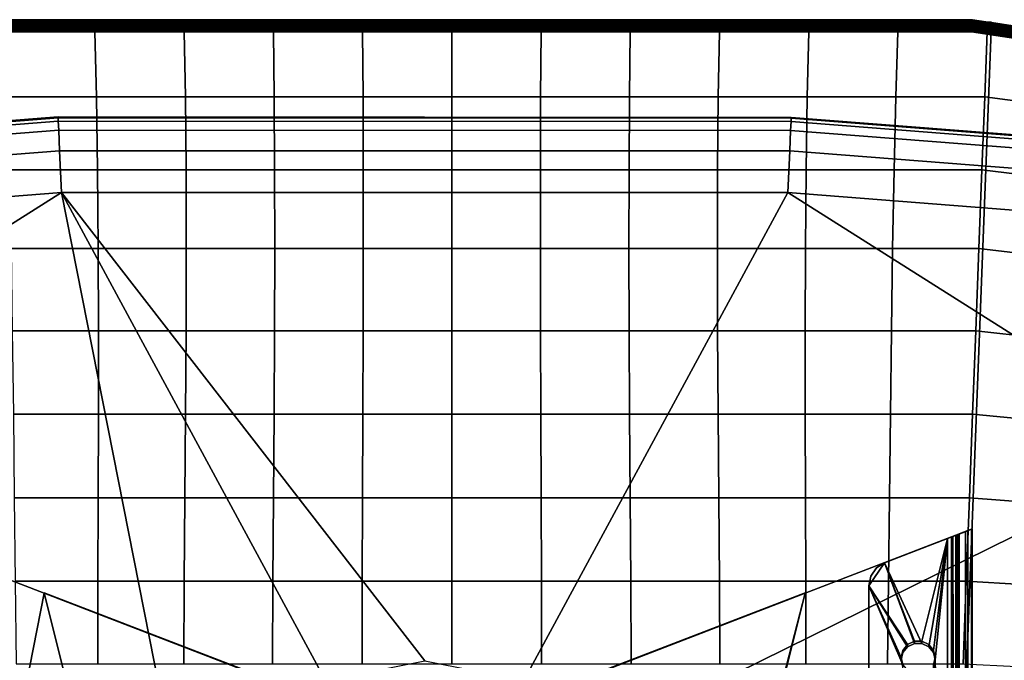
# Model space of a CAD drawing. Units: inches. Extents: x -13.8 to 14.4, y -9.8 to 9.1.
# Drawn here: x -4.1 to 5.9, y 2.6 to 9.1 of the extents above; entities that cross this region are included whole.
import ezdxf

# ---------------------------------------------------------------- set-up
doc = ezdxf.new("R2010")
doc.units = ezdxf.units.IN
doc.header["$MEASUREMENT"] = 0
for name, color, linetype in [('Knoll Studio Chair Base', 2, 'Continuous'), ('Knoll Studio Chair Cushion', 2, 'Continuous'), ('Knoll Studio Chair Trim', 2, 'Continuous')]:
    doc.layers.add(name, color=color, linetype=linetype)

msp = doc.modelspace()

# ---------------------------------------------------------------- linework, layer by layer
at = {"layer": 'Knoll Studio Chair Base'}
for points in [[(-3.7144, 8.1323, 0), (-8.9815, 7.7157, 0.0002), (-8.9804, 7.7056, 0.058), (-3.714, 8.1219, 0.0597)], [(-3.714, 8.1219, 0.0597), (-8.9804, 7.7056, 0.058), (-8.9769, 7.6744, 0.1062), (-3.7125, 8.0899, 0.1093)], [(-3.7125, 8.0899, 0.1093), (-8.9769, 7.6744, 0.1062), (-8.9668, 7.5839, 0.169), (-3.7082, 7.9964, 0.1708)], [(3.7138, 8.1179, 0.0601), (3.7141, 8.1261, 0.0004), (-3.7144, 8.1323, 0), (-3.714, 8.1219, 0.0597)], [(3.7123, 8.0858, 0.1093), (3.7138, 8.1179, 0.0601), (-3.714, 8.1219, 0.0597), (-3.7125, 8.0899, 0.1093)], [(3.7081, 7.9932, 0.1695), (3.7123, 8.0858, 0.1093), (-3.7125, 8.0899, 0.1093), (-3.7082, 7.9964, 0.1708)], [(8.9668, 7.5839, 0.169), (8.9769, 7.6744, 0.1062), (3.7123, 8.0858, 0.1093), (3.7081, 7.9932, 0.1695)], [(8.9769, 7.6744, 0.1062), (8.9804, 7.7056, 0.058), (3.7138, 8.1179, 0.0601), (3.7123, 8.0858, 0.1093)], [(8.9804, 7.7056, 0.058), (8.9815, 7.7157, 0.0002), (3.7141, 8.1261, 0.0004), (3.7138, 8.1179, 0.0601)], [(-3.6987, 7.7885, 0.2227), (-3.7082, 7.9964, 0.1708), (-8.9668, 7.5839, 0.169), (-8.944, 7.3778, 0.2221)], [(3.6986, 7.7865, 0.2221), (3.7081, 7.9932, 0.1695), (-3.7082, 7.9964, 0.1708), (-3.6987, 7.7885, 0.2227)], [(8.9668, 7.5839, 0.169), (3.7081, 7.9932, 0.1695), (3.6986, 7.7865, 0.2221), (8.944, 7.3778, 0.2221)], [(-3.6794, 7.3662, 0.2476), (-3.6987, 7.7885, 0.2227), (-8.944, 7.3778, 0.2221), (-8.8973, 6.9578, 0.2476)], [(3.6794, 7.3662, 0.2476), (3.6986, 7.7865, 0.2221), (-3.6987, 7.7885, 0.2227), (-3.6795, 7.3662, 0.2476)], [(8.944, 7.3778, 0.2221), (3.6986, 7.7865, 0.2221), (3.6794, 7.3662, 0.2476), (8.8973, 6.9578, 0.2476)], [(-3.6794, 7.3662, 0.2476), (-7.7775, 4.7775, 0.2476), (-10.3662, 0.6795, 0.2475), (-2.4238, 1.0036, 0.6185)], [(-9.8467, 6.2821, 0.2476), (-7.7775, 4.7775, 0.2476), (-3.6794, 7.3662, 0.2476), (-8.8973, 6.9578, 0.2476)], [(-3.6794, 7.3662, 0.2476), (0, 2.6233, 0.6186), (1.0039, 2.4235, 0.6185), (3.6794, 7.3662, 0.2476)], [(-3.6794, 7.3662, 0.2476), (-1.0039, 2.4235, 0.6185), (0, 2.6233, 0.6186), (-3.6794, 7.3662, 0.2476)], [(-3.6794, 7.3662, 0.2476), (-2.4238, 1.0036, 0.6185), (-1.0039, 2.4235, 0.6185), (-3.6794, 7.3662, 0.2476)], [(1.8555, 1.8555, 0.6185), (7.7775, 4.7775, 0.2476), (3.6794, 7.3662, 0.2476), (1.0039, 2.4235, 0.6185)], [(3.6794, 7.3662, 0.2476), (7.7775, 4.7775, 0.2476), (9.8467, 6.2821, 0.2476), (8.8973, 6.9578, 0.2476)], [(10.3662, 2.371, 0.2475), (7.7775, 4.7775, 0.2476), (1.8555, 1.8555, 0.6185), (2.4238, 1.0036, 0.6185)], [(-2.521, -2.0074, 11.7148), (-5.3815, -4.2007, 12.9527), (-5.3815, 3.894, 13.3577), (-3.8565, 3.3068, 12.7096)], [(-3.8565, 3.3068, 12.7096), (-5.3815, 3.894, 13.3577), (-5.3369, 3.8768, 13.4835), (-3.8565, 3.3068, 12.8544)], [(2.521, -2.0074, 11.7148), (3.8565, 3.3068, 12.7096), (5.3815, 3.894, 13.3577), (5.3815, -4.2007, 12.9527)], [(3.8565, 3.3068, 12.8544), (5.3369, 3.8768, 13.4835), (5.3836, 3.8948, 13.5172), (5.3815, 3.894, 13.3577)], [(5.3815, 3.894, 13.3577), (3.8565, 3.3068, 12.7096), (3.8565, 3.3068, 12.8544), (5.3815, 3.894, 13.3577)], [(5.2971, 3.8615, 13.8542), (5.2971, -4.1922, 13.4565), (5.4143, -4.282, 13.4116), (5.4117, 3.9056, 13.8343)], [(5.4117, 3.9056, 13.8343), (5.3511, 3.8823, 13.7082), (5.2971, 3.8615, 13.7176), (5.2971, 3.8615, 13.8542)], [(5.3369, -4.2227, 13.0777), (5.3733, -4.2507, 13.0936), (5.3836, 3.8948, 13.5172), (5.3369, 3.8768, 13.4835)], [(5.5018, 3.9403, 13.7632), (5.3936, 3.8986, 13.6747), (5.3511, 3.8823, 13.7082), (5.4117, 3.9056, 13.8343)], [(5.3511, 3.8823, 13.7082), (5.3936, 3.8986, 13.6747), (5.3745, -4.2515, 13.2807), (5.3511, 3.8823, 13.7082)], [(5.3836, 3.8948, 13.5172), (5.3733, -4.2507, 13.0936), (5.4005, -4.2715, 13.1223), (5.3836, 3.8948, 13.5172)], [(5.3745, -4.2515, 13.2807), (5.3936, 3.8986, 13.6747), (5.4013, -4.2721, 13.2444), (5.3745, -4.2515, 13.2807)], [(5.3815, -4.2007, 12.9527), (5.3815, 3.894, 13.3577), (5.4806, 3.9321, 13.4292), (5.4766, -4.2853, 12.9984)], [(5.3836, 3.8948, 13.5172), (5.4806, 3.9321, 13.4292), (5.3815, 3.894, 13.3577), (5.3836, 3.8948, 13.5172)], [(5.3836, 3.8948, 13.5172), (5.4118, 3.9056, 13.5678), (5.5404, 3.9551, 13.5364), (5.4806, 3.9321, 13.4292)], [(5.4118, 3.9056, 13.5678), (5.3836, 3.8948, 13.5172), (5.4005, -4.2715, 13.1223), (5.4118, 3.9056, 13.5678)], [(5.548, 3.9581, 13.6563), (5.4154, 3.907, 13.6243), (5.3936, 3.8986, 13.6747), (5.5018, 3.9403, 13.7632)], [(5.3936, 3.8986, 13.6747), (5.4154, 3.907, 13.6243), (5.4154, -4.2829, 13.2025), (5.4013, -4.2721, 13.2444)], [(5.4118, 3.9056, 13.5678), (5.4005, -4.2715, 13.1223), (5.4151, -4.2827, 13.1601), (5.4118, 3.9056, 13.5678)], [(5.4117, 3.9056, 13.8343), (5.4143, -4.282, 13.4116), (5.5051, -4.3517, 13.3187), (5.5018, 3.9403, 13.7632)], [(5.4118, 3.9056, 13.5678), (5.4154, 3.907, 13.6243), (5.548, 3.9581, 13.6563), (5.5404, 3.9551, 13.5364)], [(5.4154, -4.2829, 13.2025), (5.4154, 3.907, 13.6243), (5.4118, 3.9056, 13.5678), (5.4151, -4.2827, 13.1601)], [(5.4766, -4.2853, 12.9984), (5.4806, 3.9321, 13.4292), (5.5404, 3.9551, 13.5364), (5.5367, -4.3759, 13.0786)], [(5.5051, -4.3517, 13.3187), (5.5339, -4.3738, 13.2605), (5.548, 3.9581, 13.6563), (5.5018, 3.9403, 13.7632)], [(5.5493, -4.3855, 13.1988), (5.548, 3.9581, 13.6563), (5.5339, -4.3738, 13.2605), (5.5493, -4.3855, 13.1988)], [(5.5502, -4.3863, 13.137), (5.5367, -4.3759, 13.0786), (5.5404, 3.9551, 13.5364), (5.5502, -4.3863, 13.137)], [(5.5404, 3.9551, 13.5364), (5.548, 3.9581, 13.6563), (5.5493, -4.3855, 13.1988), (5.5502, -4.3863, 13.137)], [(-3.8565, 3.3068, 12.8544), (-5.3369, 3.8768, 13.4835), (-5.3369, -4.2227, 13.0777), (-3.8565, 3.3068, 12.8544)], [(5.3369, 3.8768, 13.4835), (3.8565, 3.3068, 12.8544), (2.4764, -2.0294, 11.8397), (5.3369, -4.2227, 13.0777)], [(4.9618, 2.8196, 13.5339), (4.6602, 3.6162, 13.6744), (5.2971, 3.8615, 13.7176), (5.0382, 2.8196, 13.5339)], [(5.1069, 2.7636, 13.6606), (5.2971, 3.8615, 13.8542), (4.6602, 3.6162, 13.811), (5.0382, 2.7962, 13.6664)], [(5.2971, 3.8615, 13.8542), (5.2971, 3.8615, 13.7176), (4.6602, 3.6162, 13.6744), (4.6602, 3.6162, 13.811)], [(5.0382, 2.8196, 13.5339), (5.2971, 3.8615, 13.7176), (5.1545, 2.7282, 13.5178), (5.1069, 2.787, 13.5282)], [(5.1715, 2.6316, 13.6373), (5.2971, 3.8615, 13.8542), (5.1069, 2.7636, 13.6606), (5.1545, 2.7048, 13.6503)], [(5.1545, 2.7282, 13.5178), (5.2971, 3.8615, 13.7176), (5.2971, -4.1922, 13.3199), (5.1715, 2.6549, 13.5049)], [(5.1715, -3.2773, 13.6178), (5.2971, -4.1922, 13.4565), (5.2971, 3.8615, 13.8542), (5.1715, 2.6316, 13.6373)], [(5.2971, -4.1922, 13.3199), (5.2971, 3.8615, 13.7176), (5.3511, 3.8823, 13.7082), (5.3383, -4.2238, 13.3069)], [(5.3745, -4.2515, 13.2807), (5.3383, -4.2238, 13.3069), (5.3511, 3.8823, 13.7082), (5.3745, -4.2515, 13.2807)], [(4.5, 3.3829, 13.6332), (4.6602, 3.6162, 13.6744), (4.9618, 2.8196, 13.5339), (4.8931, 2.787, 13.5282)], [(4.5198, 3.4805, 13.6505), (4.5762, 3.5626, 13.6649), (4.6602, 3.6162, 13.6744), (4.5, 3.3829, 13.6332)], [(4.9618, 2.7962, 13.6664), (4.6602, 3.6162, 13.811), (4.5, 3.3829, 13.7698), (4.8931, 2.7636, 13.6606)], [(4.6602, 3.6162, 13.811), (4.5762, 3.5626, 13.8015), (4.5198, 3.4805, 13.787), (4.5, 3.3829, 13.7698)], [(4.6602, 3.6162, 13.811), (4.6602, 3.6162, 13.6744), (4.5762, 3.5626, 13.6649), (4.5762, 3.5626, 13.8015)], [(5.0382, 2.7962, 13.6664), (4.6602, 3.6162, 13.811), (4.9618, 2.7962, 13.6664), (5.0382, 2.7962, 13.6664)], [(4.5762, 3.5626, 13.8015), (4.5762, 3.5626, 13.6649), (4.5198, 3.4805, 13.6505), (4.5198, 3.4805, 13.787)], [(4.5198, 3.4805, 13.787), (4.5198, 3.4805, 13.6505), (4.5, 3.3829, 13.6332), (4.5, 3.3829, 13.7698)], [(-5.3369, -4.2227, 13.0777), (-2.4764, -2.0294, 11.8397), (-0.483, 2.0077, 11.8397), (-3.8565, 3.3068, 12.8544)], [(-3.8565, 3.3116, 12.7104), (-0.5276, 2.0297, 11.7148), (-2.521, -2.0074, 11.7148), (-3.8565, 3.3068, 12.7096)], [(-3.8565, 3.3068, 12.8544), (-3.8565, 3.3116, 12.7104), (-3.8565, 3.3068, 12.7096), (-3.8565, 3.3068, 12.8544)], [(-3.8565, 3.3068, 12.8544), (-0.483, 2.0077, 11.8397), (-0.5276, 2.0297, 11.7148), (-3.8565, 3.3116, 12.7104)], [(0.5276, 2.0297, 11.7148), (0.483, 2.0077, 11.8397), (3.8565, 3.3068, 12.8544), (3.8565, 3.3116, 12.7104)], [(3.8565, 3.3068, 12.8544), (0.483, 2.0077, 11.8397), (2.4764, -2.0294, 11.8397), (3.8565, 3.3068, 12.8544)], [(3.8565, 3.3116, 12.7104), (3.8565, 3.3068, 12.7096), (2.521, -2.0074, 11.7148), (0.5276, 2.0297, 11.7148)], [(3.8565, 3.3068, 12.7096), (3.8565, 3.3116, 12.7104), (3.8565, 3.3068, 12.8544), (3.8565, 3.3068, 12.7096)], [(4.8931, 2.5229, 13.4816), (4.5, -3.4577, 13.4494), (4.5, 3.3829, 13.6332), (4.8455, 2.5816, 13.492)], [(4.8285, 2.6549, 13.5049), (4.5, 3.3829, 13.6332), (4.8931, 2.787, 13.5282), (4.8455, 2.7282, 13.5178)], [(4.5, 3.3829, 13.6332), (4.8285, 2.6549, 13.5049), (4.8455, 2.5816, 13.492), (4.5, 3.3829, 13.6332)], [(4.8285, 2.6316, 13.6373), (4.5, 3.3829, 13.7698), (4.5, -3.4577, 13.586), (4.8455, 2.5583, 13.6244)], [(4.8931, 2.7636, 13.6606), (4.5, 3.3829, 13.7698), (4.8285, 2.6316, 13.6373), (4.8455, 2.7048, 13.6503)], [(4.5, -3.4577, 13.4494), (4.5, -3.4577, 13.586), (4.5, 3.3829, 13.7698), (4.5, 3.3829, 13.6332)], [(4.8931, 2.7636, 13.6606), (4.8931, 2.787, 13.5282), (4.9618, 2.8196, 13.5339), (4.9618, 2.7962, 13.6664)], [(4.9618, 2.7962, 13.6664), (4.9618, 2.8196, 13.5339), (5.0382, 2.8196, 13.5339), (5.0382, 2.7962, 13.6664)], [(5.0382, 2.7962, 13.6664), (5.0382, 2.8196, 13.5339), (5.1069, 2.787, 13.5282), (5.1069, 2.7636, 13.6606)], [(4.8285, 2.6549, 13.5049), (4.8455, 2.7282, 13.5178), (4.8455, 2.7048, 13.6503), (4.8285, 2.6316, 13.6373)], [(4.8455, 2.7282, 13.5178), (4.8931, 2.787, 13.5282), (4.8931, 2.7636, 13.6606), (4.8455, 2.7048, 13.6503)], [(5.1069, 2.7636, 13.6606), (5.1069, 2.787, 13.5282), (5.1545, 2.7282, 13.5178), (5.1545, 2.7048, 13.6503)], [(5.1545, 2.7282, 13.5178), (5.1715, 2.6549, 13.5049), (5.1715, 2.6316, 13.6373), (5.1545, 2.7048, 13.6503)], [(4.8455, 2.5816, 13.492), (4.8285, 2.6549, 13.5049), (4.8285, 2.6316, 13.6373), (4.8455, 2.5583, 13.6244)], [(5.1715, 2.6549, 13.5049), (5.2971, -4.1922, 13.3199), (5.1545, -3.3272, 13.4724), (5.1715, -3.2539, 13.4853)], [(5.1545, 2.5816, 13.492), (5.1715, 2.6549, 13.5049), (5.1715, -3.2539, 13.4853), (5.1545, 2.5816, 13.492)], [(5.1715, 2.6316, 13.6373), (5.1715, 2.6549, 13.5049), (5.1545, 2.5816, 13.492), (5.1545, 2.5583, 13.6244)], [(5.1715, 2.6316, 13.6373), (5.1545, 2.5583, 13.6244), (5.1545, -3.204, 13.6307), (5.1715, -3.2773, 13.6178)]]:
    msp.add_3dface(points, dxfattribs=at)
at = {"layer": 'Knoll Studio Chair Cushion'}
for points in [[(-5.1942, 9.0907, 14.0657), (5.7445, 9.0907, 14.0657), (5.0127, -9.832, 13.4525), (-4.461, -9.832, 13.4525)], [(-4.9574, 9.069, 14.2662), (-5.1942, 9.0907, 14.0657), (5.7445, 9.0907, 14.0657), (5.5537, 9.0907, 14.2758)], [(5.7445, 9.0907, 14.0657), (13.5682, 7.8676, 15.7921), (12.1432, -8.9198, 14.1923), (5.0127, -9.832, 13.4525)], [(5.5537, 9.0907, 14.2758), (5.7445, 9.0907, 14.0657), (13.5682, 7.8676, 15.7921), (13.5185, 7.8797, 15.9903)], [(-4.2239, 8.3348, 14.8644), (-3.3241, 8.3348, 14.8729), (-3.3407, 8.994, 14.326), (-4.2447, 8.994, 14.326)], [(-3.3241, 8.3348, 14.8729), (-2.424, 8.3348, 14.8786), (-2.4368, 8.994, 14.326), (-3.3407, 8.994, 14.326)], [(-2.424, 8.3348, 14.8786), (-1.524, 8.3348, 14.8817), (-1.5328, 8.994, 14.326), (-2.4368, 8.994, 14.326)], [(-1.524, 8.3348, 14.8817), (-0.6243, 8.3348, 14.8829), (-0.6288, 8.994, 14.326), (-1.5328, 8.994, 14.326)], [(-0.6243, 8.3348, 14.8829), (0.2752, 8.3348, 14.8831), (0.2751, 8.994, 14.326), (-0.6288, 8.994, 14.326)], [(0.2752, 8.3348, 14.8831), (1.1747, 8.3348, 14.8829), (1.1791, 8.994, 14.326), (0.2751, 8.994, 14.326)], [(1.1747, 8.3348, 14.8829), (2.0744, 8.3348, 14.8817), (2.0831, 8.994, 14.326), (1.1791, 8.994, 14.326)], [(2.0744, 8.3348, 14.8817), (2.9744, 8.3348, 14.8786), (2.987, 8.994, 14.326), (2.0831, 8.994, 14.326)], [(2.9744, 8.3348, 14.8786), (3.8744, 8.3348, 14.8729), (3.891, 8.994, 14.326), (2.987, 8.994, 14.326)], [(3.8744, 8.3348, 14.8729), (4.7742, 8.3348, 14.8644), (4.795, 8.994, 14.326), (3.891, 8.994, 14.326)], [(4.7742, 8.3348, 14.8644), (5.6738, 8.3348, 14.8536), (5.6989, 8.994, 14.326), (4.795, 8.994, 14.326)], [(6.3133, 8.2506, 14.9922), (6.3264, 8.8994, 14.4634), (5.6989, 8.994, 14.326), (5.6738, 8.3348, 14.8536)], [(-4.2062, 7.597, 15.3039), (-3.3133, 7.597, 15.3359), (-3.3241, 8.3348, 14.8729), (-4.2239, 8.3348, 14.8644)], [(-3.3133, 7.597, 15.3359), (-2.4173, 7.597, 15.3574), (-2.424, 8.3348, 14.8786), (-3.3241, 8.3348, 14.8729)], [(-2.4173, 7.597, 15.3574), (-1.5198, 7.597, 15.3692), (-1.524, 8.3348, 14.8817), (-2.424, 8.3348, 14.8786)], [(-1.5198, 7.597, 15.3692), (-0.6222, 7.597, 15.3736), (-0.6243, 8.3348, 14.8829), (-1.524, 8.3348, 14.8817)], [(-0.6222, 7.597, 15.3736), (0.2752, 7.597, 15.3742), (0.2752, 8.3348, 14.8831), (-0.6243, 8.3348, 14.8829)], [(0.2752, 7.597, 15.3742), (1.1726, 7.597, 15.3736), (1.1747, 8.3348, 14.8829), (0.2752, 8.3348, 14.8831)], [(1.1726, 7.597, 15.3736), (2.0702, 7.597, 15.3692), (2.0744, 8.3348, 14.8817), (1.1747, 8.3348, 14.8829)], [(2.0702, 7.597, 15.3692), (2.9677, 7.597, 15.3574), (2.9744, 8.3348, 14.8786), (2.0744, 8.3348, 14.8817)], [(2.9677, 7.597, 15.3574), (3.8637, 7.597, 15.3359), (3.8744, 8.3348, 14.8729), (2.9744, 8.3348, 14.8786)], [(3.8637, 7.597, 15.3359), (4.7566, 7.597, 15.3039), (4.7742, 8.3348, 14.8644), (3.8744, 8.3348, 14.8729)], [(4.7566, 7.597, 15.3039), (5.6457, 7.597, 15.2631), (5.6738, 8.3348, 14.8536), (4.7742, 8.3348, 14.8644)], [(6.2846, 7.5173, 15.4179), (6.3133, 8.2506, 14.9922), (5.6738, 8.3348, 14.8536), (5.6457, 7.597, 15.2631)], [(-4.1911, 6.7969, 15.617), (-3.3072, 6.7969, 15.6844), (-3.3133, 7.597, 15.3359), (-4.2062, 7.597, 15.3039)], [(-3.3072, 6.7969, 15.6844), (-2.4153, 6.7969, 15.7299), (-2.4173, 7.597, 15.3574), (-3.3133, 7.597, 15.3359)], [(-2.4153, 6.7969, 15.7299), (-1.5192, 6.7969, 15.7547), (-1.5198, 7.597, 15.3692), (-2.4173, 7.597, 15.3574)], [(-1.5192, 6.7969, 15.7547), (-0.622, 6.7969, 15.764), (-0.6222, 7.597, 15.3736), (-1.5198, 7.597, 15.3692)], [(-0.622, 6.7969, 15.764), (0.2752, 6.7969, 15.7653), (0.2752, 7.597, 15.3742), (-0.6222, 7.597, 15.3736)], [(0.2752, 6.7969, 15.7653), (1.1724, 6.7969, 15.764), (1.1726, 7.597, 15.3736), (0.2752, 7.597, 15.3742)], [(1.1724, 6.7969, 15.764), (2.0697, 6.7969, 15.7547), (2.0702, 7.597, 15.3692), (1.1726, 7.597, 15.3736)], [(2.0697, 6.7969, 15.7547), (2.9658, 6.7969, 15.7299), (2.9677, 7.597, 15.3574), (2.0702, 7.597, 15.3692)], [(2.9658, 6.7969, 15.7299), (3.8577, 6.7969, 15.6844), (3.8637, 7.597, 15.3359), (2.9677, 7.597, 15.3574)], [(3.8577, 6.7969, 15.6844), (4.7415, 6.7969, 15.617), (4.7566, 7.597, 15.3039), (3.8637, 7.597, 15.3359)], [(4.7415, 6.7969, 15.617), (5.6152, 6.7969, 15.5309), (5.6457, 7.597, 15.2631), (4.7566, 7.597, 15.3039)], [(6.2424, 6.7235, 15.7152), (6.2846, 7.5173, 15.4179), (5.6457, 7.597, 15.2631), (5.6152, 6.7969, 15.5309)], [(-4.1783, 5.963, 15.805), (-3.3051, 5.963, 15.9167), (-3.3072, 6.7969, 15.6844), (-4.1911, 6.7969, 15.617)], [(-3.3051, 5.963, 15.9167), (-2.4174, 5.963, 15.9922), (-2.4153, 6.7969, 15.7299), (-3.3072, 6.7969, 15.6844)], [(-2.4174, 5.963, 15.9922), (-1.5216, 5.963, 16.0333), (-1.5192, 6.7969, 15.7547), (-2.4153, 6.7969, 15.7299)], [(-1.5216, 5.963, 16.0333), (-0.6233, 5.963, 16.0488), (-0.622, 6.7969, 15.764), (-1.5192, 6.7969, 15.7547)], [(-0.6233, 5.963, 16.0488), (0.2753, 5.963, 16.051), (0.2752, 6.7969, 15.7653), (-0.622, 6.7969, 15.764)], [(0.2753, 5.963, 16.051), (1.1738, 5.963, 16.0488), (1.1724, 6.7969, 15.764), (0.2752, 6.7969, 15.7653)], [(1.1738, 5.963, 16.0488), (2.0722, 5.963, 16.0333), (2.0697, 6.7969, 15.7547), (1.1724, 6.7969, 15.764)], [(2.0722, 5.963, 16.0333), (2.9679, 5.963, 15.9922), (2.9658, 6.7969, 15.7299), (2.0697, 6.7969, 15.7547)], [(2.9679, 5.963, 15.9922), (3.8556, 5.963, 15.9167), (3.8577, 6.7969, 15.6844), (2.9658, 6.7969, 15.7299)], [(3.8556, 5.963, 15.9167), (4.7288, 5.963, 15.805), (4.7415, 6.7969, 15.617), (3.8577, 6.7969, 15.6844)], [(4.7288, 5.963, 15.805), (5.5834, 5.963, 15.6621), (5.6152, 6.7969, 15.5309), (4.7415, 6.7969, 15.617)], [(6.1962, 5.898, 15.8876), (6.2424, 6.7235, 15.7152), (5.6152, 6.7969, 15.5309), (5.5834, 5.963, 15.6621)], [(-4.1675, 5.119, 15.8998), (-3.3061, 5.119, 16.062), (-3.3051, 5.963, 15.9167), (-4.1783, 5.963, 15.805)], [(-3.3061, 5.119, 16.062), (-2.4224, 5.119, 16.1715), (-2.4174, 5.963, 15.9922), (-3.3051, 5.963, 15.9167)], [(-2.4224, 5.119, 16.1715), (-1.5262, 5.119, 16.2312), (-1.5216, 5.963, 16.0333), (-2.4174, 5.963, 15.9922)], [(-1.5262, 5.119, 16.2312), (-0.6258, 5.119, 16.2536), (-0.6233, 5.963, 16.0488), (-1.5216, 5.963, 16.0333)], [(-0.6258, 5.119, 16.2536), (0.2753, 5.119, 16.2568), (0.2753, 5.963, 16.051), (-0.6233, 5.963, 16.0488)], [(0.2753, 5.119, 16.2568), (1.1764, 5.119, 16.2536), (1.1738, 5.963, 16.0488), (0.2753, 5.963, 16.051)], [(1.1764, 5.119, 16.2536), (2.0768, 5.119, 16.2312), (2.0722, 5.963, 16.0333), (1.1738, 5.963, 16.0488)], [(2.0768, 5.119, 16.2312), (2.9729, 5.119, 16.1715), (2.9679, 5.963, 15.9922), (2.0722, 5.963, 16.0333)], [(2.9729, 5.119, 16.1715), (3.8566, 5.119, 16.062), (3.8556, 5.963, 15.9167), (2.9679, 5.963, 15.9922)], [(3.8566, 5.119, 16.062), (4.7181, 5.119, 15.8999), (4.7288, 5.963, 15.805), (3.8556, 5.963, 15.9167)], [(4.7181, 5.119, 15.8999), (5.5513, 5.119, 15.6926), (5.5834, 5.963, 15.6621), (4.7288, 5.963, 15.805)], [(6.1478, 5.0634, 15.9675), (6.1962, 5.898, 15.8876), (5.5834, 5.963, 15.6621), (5.5513, 5.119, 15.6926)], [(-4.1579, 4.2744, 15.9482), (-3.3087, 4.2744, 16.1637), (-3.3061, 5.119, 16.062), (-4.1675, 5.119, 15.8998)], [(-3.3087, 4.2744, 16.1637), (-2.4289, 4.2744, 16.3094), (-2.4224, 5.119, 16.1715), (-3.3061, 5.119, 16.062)], [(-2.4289, 4.2744, 16.3094), (-1.532, 4.2744, 16.3886), (-1.5262, 5.119, 16.2312), (-2.4224, 5.119, 16.1715)], [(-1.532, 4.2744, 16.3886), (-0.6289, 4.2744, 16.4184), (-0.6258, 5.119, 16.2536), (-1.5262, 5.119, 16.2312)], [(-0.6289, 4.2744, 16.4184), (0.2753, 4.2744, 16.4227), (0.2753, 5.119, 16.2568), (-0.6258, 5.119, 16.2536)], [(0.2753, 4.2744, 16.4227), (1.1795, 4.2744, 16.4184), (1.1764, 5.119, 16.2536), (0.2753, 5.119, 16.2568)], [(1.1795, 4.2744, 16.4184), (2.0826, 4.2744, 16.3886), (2.0768, 5.119, 16.2312), (1.1764, 5.119, 16.2536)], [(2.0826, 4.2744, 16.3886), (2.9796, 4.2744, 16.3094), (2.9729, 5.119, 16.1715), (2.0768, 5.119, 16.2312)], [(2.9796, 4.2744, 16.3094), (3.8593, 4.2744, 16.1637), (3.8566, 5.119, 16.062), (2.9729, 5.119, 16.1715)], [(3.8593, 4.2744, 16.1637), (4.7086, 4.2744, 15.9482), (4.7181, 5.119, 15.8999), (3.8566, 5.119, 16.062)], [(4.7086, 4.2744, 15.9482), (5.5191, 4.2744, 15.6727), (5.5513, 5.119, 15.6926), (4.7181, 5.119, 15.8999)], [(6.0984, 4.2287, 16.0011), (6.1478, 5.0634, 15.9675), (5.5513, 5.119, 15.6926), (5.5191, 4.2744, 15.6727)], [(-4.1484, 3.4304, 15.9789), (-3.3113, 3.4304, 16.2477), (-3.3087, 4.2744, 16.1637), (-4.1579, 4.2744, 15.9482)], [(-3.3113, 3.4304, 16.2477), (-2.4355, 3.4304, 16.4295), (-2.4289, 4.2744, 16.3094), (-3.3087, 4.2744, 16.1637)], [(-2.4355, 3.4304, 16.4295), (-1.5378, 3.4304, 16.5284), (-1.532, 4.2744, 16.3886), (-2.4289, 4.2744, 16.3094)], [(-1.5378, 3.4304, 16.5284), (-0.632, 3.4304, 16.5656), (-0.6289, 4.2744, 16.4184), (-1.532, 4.2744, 16.3886)], [(-0.632, 3.4304, 16.5656), (0.2754, 3.4304, 16.5709), (0.2753, 4.2744, 16.4227), (-0.6289, 4.2744, 16.4184)], [(0.2754, 3.4304, 16.5709), (1.1827, 3.4304, 16.5656), (1.1795, 4.2744, 16.4184), (0.2753, 4.2744, 16.4227)], [(1.1827, 3.4304, 16.5656), (2.0885, 3.4304, 16.5284), (2.0826, 4.2744, 16.3886), (1.1795, 4.2744, 16.4184)], [(2.0885, 3.4304, 16.5284), (2.9863, 3.4304, 16.4295), (2.9796, 4.2744, 16.3094), (2.0826, 4.2744, 16.3886)], [(2.9863, 3.4304, 16.4295), (3.862, 3.4304, 16.2478), (3.8593, 4.2744, 16.1637), (2.9796, 4.2744, 16.3094)], [(3.862, 3.4304, 16.2478), (4.6991, 3.4304, 15.9789), (4.7086, 4.2744, 15.9482), (3.8593, 4.2744, 16.1637)], [(4.6991, 3.4304, 15.9789), (5.4869, 3.4304, 15.6351), (5.5191, 4.2744, 15.6727), (4.7086, 4.2744, 15.9482)], [(6.0491, 3.3946, 16.0173), (6.0984, 4.2287, 16.0011), (5.5191, 4.2744, 15.6727), (5.4869, 3.4304, 15.6351)], [(-4.1378, 2.5909, 15.951), (-3.3124, 2.5909, 16.2702), (-3.3113, 3.4304, 16.2477), (-4.1484, 3.4304, 15.9789)], [(-3.3124, 2.5909, 16.2702), (-2.4406, 2.5909, 16.486), (-2.4355, 3.4304, 16.4295), (-3.3113, 3.4304, 16.2477)], [(-2.4406, 2.5909, 16.486), (-1.5424, 2.5909, 16.6034), (-1.5378, 3.4304, 16.5284), (-2.4355, 3.4304, 16.4295)], [(-1.5424, 2.5909, 16.6034), (-0.6345, 2.5909, 16.6476), (-0.632, 3.4304, 16.5656), (-1.5378, 3.4304, 16.5284)], [(-0.6345, 2.5909, 16.6476), (0.2754, 2.5909, 16.6539), (0.2754, 3.4304, 16.5709), (-0.632, 3.4304, 16.5656)], [(0.2754, 2.5909, 16.6539), (1.1852, 2.5909, 16.6476), (1.1827, 3.4304, 16.5656), (0.2754, 3.4304, 16.5709)], [(1.1852, 2.5909, 16.6476), (2.0932, 2.5909, 16.6034), (2.0885, 3.4304, 16.5284), (1.1827, 3.4304, 16.5656)], [(2.0932, 2.5909, 16.6034), (2.9914, 2.5909, 16.486), (2.9863, 3.4304, 16.4295), (2.0885, 3.4304, 16.5284)], [(2.9914, 2.5909, 16.486), (3.8632, 2.5909, 16.2702), (3.862, 3.4304, 16.2478), (2.9863, 3.4304, 16.4295)], [(3.8632, 2.5909, 16.2702), (4.6885, 2.5909, 15.951), (4.6991, 3.4304, 15.9789), (3.862, 3.4304, 16.2478)], [(4.6885, 2.5909, 15.951), (5.4549, 2.5909, 15.5428), (5.4869, 3.4304, 15.6351), (4.6991, 3.4304, 15.9789)], [(6.0008, 2.5644, 15.9768), (6.0491, 3.3946, 16.0173), (5.4869, 3.4304, 15.6351), (5.4549, 2.5909, 15.5428)]]:
    msp.add_3dface(points, dxfattribs=at)
at = {"layer": 'Knoll Studio Chair Trim'}
for points in [[(5.5537, 9.0907, 14.2758), (-4.958, 9.0907, 14.2758), (-4.9579, 9.0997, 14.2837), (5.5535, 9.0997, 14.2837)], [(5.5536, 9.0803, 14.2699), (-4.9579, 9.0803, 14.2699), (-4.958, 9.0907, 14.2758), (5.5537, 9.0907, 14.2758)], [(5.5535, 9.0997, 14.2837), (-4.9579, 9.0997, 14.2837), (-4.9574, 9.1069, 14.2933), (5.5531, 9.1069, 14.2933)], [(5.5531, 9.069, 14.2662), (-4.9574, 9.069, 14.2662), (-4.9579, 9.0803, 14.2699), (5.5536, 9.0803, 14.2699)], [(5.5531, 9.1069, 14.2933), (-4.9574, 9.1069, 14.2933), (-4.9566, 9.1122, 14.3042), (5.5523, 9.1122, 14.3042)], [(5.5523, 9.1122, 14.3042), (-4.9566, 9.1122, 14.3042), (-4.9556, 9.1153, 14.3159), (5.5513, 9.1153, 14.3159)], [(5.5513, 9.1153, 14.3159), (-4.9556, 9.1153, 14.3159), (-4.9544, 9.116, 14.3281), (5.55, 9.116, 14.3281)], [(5.55, 9.116, 14.3281), (-4.9544, 9.116, 14.3281), (-4.9529, 9.1145, 14.3402), (5.5486, 9.1145, 14.3402)], [(5.5486, 9.1145, 14.3402), (-4.9529, 9.1145, 14.3402), (-4.9514, 9.1106, 14.3518), (5.5471, 9.1106, 14.3518)], [(5.5471, 9.1106, 14.3518), (-4.9514, 9.1106, 14.3518), (-4.9499, 9.1046, 14.3625), (5.5455, 9.1046, 14.3625)], [(5.5455, 9.1046, 14.3625), (-4.9499, 9.1046, 14.3625), (-4.9483, 9.0967, 14.3718), (5.544, 9.0967, 14.3718)], [(5.544, 9.0967, 14.3718), (-4.9483, 9.0967, 14.3718), (-4.9468, 9.0871, 14.3794), (5.5424, 9.0871, 14.3794)], [(5.5424, 9.0871, 14.3794), (-4.9468, 9.0871, 14.3794), (-4.9454, 9.0764, 14.385), (5.5411, 9.0764, 14.385)], [(5.5424, 9.0871, 14.3794), (5.5411, 9.0764, 14.385), (13.4933, 7.8744, 16.1046), (13.4966, 7.8852, 16.1003)], [(5.544, 9.0967, 14.3718), (5.5424, 9.0871, 14.3794), (13.4966, 7.8852, 16.1003), (13.5, 7.8949, 16.0939)], [(5.5455, 9.1046, 14.3625), (5.544, 9.0967, 14.3718), (13.5, 7.8949, 16.0939), (13.5036, 7.9032, 16.0856)], [(5.5471, 9.1106, 14.3518), (5.5455, 9.1046, 14.3625), (13.5036, 7.9032, 16.0856), (13.5071, 7.9097, 16.0758)], [(5.5486, 9.1145, 14.3402), (5.5471, 9.1106, 14.3518), (13.5071, 7.9097, 16.0758), (13.5103, 7.9142, 16.0649)], [(5.55, 9.116, 14.3281), (5.5486, 9.1145, 14.3402), (13.5103, 7.9142, 16.0649), (13.5133, 7.9165, 16.0532)], [(5.5513, 9.1153, 14.3159), (5.55, 9.116, 14.3281), (13.5133, 7.9165, 16.0532), (13.5158, 7.9165, 16.0413)], [(5.5523, 9.1122, 14.3042), (5.5513, 9.1153, 14.3159), (13.5158, 7.9165, 16.0413), (13.5178, 7.9142, 16.0295)], [(5.5531, 9.1069, 14.2933), (5.5523, 9.1122, 14.3042), (13.5178, 7.9142, 16.0295), (13.5191, 7.9097, 16.0184)], [(5.5535, 9.0997, 14.2837), (5.5531, 9.1069, 14.2933), (13.5191, 7.9097, 16.0184), (13.5199, 7.9031, 16.0083)], [(13.5159, 7.8627, 15.9853), (5.5531, 9.069, 14.2662), (5.5536, 9.0803, 14.2699), (13.5178, 7.8742, 15.9879)], [(5.5537, 9.0907, 14.2758), (5.5535, 9.0997, 14.2837), (13.5199, 7.9031, 16.0083), (13.5199, 7.8948, 15.9996)], [(13.5178, 7.8742, 15.9879), (5.5536, 9.0803, 14.2699), (5.5537, 9.0907, 14.2758), (13.5192, 7.8851, 15.9927)], [(13.5199, 7.8948, 15.9996), (13.5192, 7.8851, 15.9927), (5.5537, 9.0907, 14.2758)], [(5.5524, 9.0571, 14.2648), (-4.9567, 9.0571, 14.2648), (-4.9574, 9.069, 14.2662), (5.5531, 9.069, 14.2662)], [(-4.9557, 9.0452, 14.2658), (-4.9567, 9.0571, 14.2648), (5.5524, 9.0571, 14.2648), (5.5514, 9.0452, 14.2658)], [(-4.9545, 9.0336, 14.2691), (-4.9557, 9.0452, 14.2658), (5.5514, 9.0452, 14.2658), (5.5502, 9.0336, 14.2691)], [(-4.9531, 9.0229, 14.2747), (-4.9545, 9.0336, 14.2691), (5.5502, 9.0336, 14.2691), (5.5488, 9.0229, 14.2747)], [(-4.9516, 9.0133, 14.2823), (-4.9531, 9.0229, 14.2747), (5.5488, 9.0229, 14.2747), (5.5473, 9.0133, 14.2823)], [(-4.95, 9.0054, 14.2916), (-4.9516, 9.0133, 14.2823), (5.5473, 9.0133, 14.2823), (5.5457, 9.0054, 14.2916)], [(5.5457, 9.0054, 14.2916), (5.5441, 8.9994, 14.3023), (-4.9485, 8.9994, 14.3023), (-4.95, 9.0054, 14.2916)], [(5.5441, 8.9994, 14.3023), (5.5426, 8.9955, 14.3139), (-4.9469, 8.9955, 14.3139), (-4.9485, 8.9994, 14.3023)], [(5.5426, 8.9955, 14.3139), (5.5412, 8.994, 14.326), (-4.9455, 8.994, 14.326), (-4.9469, 8.9955, 14.3139)], [(5.5412, 8.994, 14.326), (5.54, 8.9947, 14.3382), (-4.9443, 8.9947, 14.3382), (-4.9455, 8.994, 14.326)], [(-4.9442, 9.0648, 14.3883), (5.5398, 9.0648, 14.3883), (5.5411, 9.0764, 14.385), (-4.9454, 9.0764, 14.385)], [(5.54, 8.9947, 14.3382), (5.539, 8.9978, 14.3499), (-4.9433, 8.9978, 14.3499), (-4.9443, 8.9947, 14.3382)], [(5.5389, 9.0529, 14.3893), (5.5398, 9.0648, 14.3883), (-4.9442, 9.0648, 14.3883), (-4.9432, 9.0529, 14.3893)], [(5.539, 8.9978, 14.3499), (5.5382, 9.0031, 14.3608), (-4.9425, 9.0031, 14.3608), (-4.9433, 8.9978, 14.3499)], [(5.5381, 9.041, 14.3879), (5.5389, 9.0529, 14.3893), (-4.9432, 9.0529, 14.3893), (-4.9424, 9.041, 14.3879)], [(5.5382, 9.0031, 14.3608), (5.5377, 9.0103, 14.3703), (-4.942, 9.0103, 14.3703), (-4.9425, 9.0031, 14.3608)], [(5.5377, 9.0297, 14.3842), (5.5381, 9.041, 14.3879), (-4.9424, 9.041, 14.3879), (-4.942, 9.0297, 14.3842)], [(5.5377, 9.0297, 14.3842), (-4.942, 9.0297, 14.3842), (-4.9419, 9.0193, 14.3782), (5.5375, 9.0193, 14.3782)], [(5.5375, 9.0193, 14.3782), (-4.9419, 9.0193, 14.3782), (-4.942, 9.0103, 14.3703), (5.5377, 9.0103, 14.3703)], [(5.5377, 9.0297, 14.3842), (5.5375, 9.0193, 14.3782), (13.4839, 7.819, 16.092), (13.4846, 7.8288, 16.0989)], [(5.5375, 9.0193, 14.3782), (5.5377, 9.0103, 14.3703), (13.4839, 7.8107, 16.0833), (13.4839, 7.819, 16.092)], [(5.5381, 9.041, 14.3879), (5.5377, 9.0297, 14.3842), (13.4846, 7.8288, 16.0989), (13.4859, 7.8396, 16.1037)], [(5.5377, 9.0103, 14.3703), (5.5382, 9.0031, 14.3608), (13.4846, 7.8042, 16.0732), (13.4839, 7.8107, 16.0833)], [(5.5389, 9.0529, 14.3893), (5.5381, 9.041, 14.3879), (13.4859, 7.8396, 16.1037), (13.4879, 7.8511, 16.1063)], [(5.5382, 9.0031, 14.3608), (5.539, 8.9978, 14.3499), (13.486, 7.7997, 16.0621), (13.4846, 7.8042, 16.0732)], [(5.5398, 9.0648, 14.3883), (5.5389, 9.0529, 14.3893), (13.4879, 7.8511, 16.1063), (13.4904, 7.8629, 16.1066)], [(5.539, 8.9978, 14.3499), (5.54, 8.9947, 14.3382), (13.488, 7.7974, 16.0503), (13.486, 7.7997, 16.0621)], [(5.5411, 9.0764, 14.385), (5.5398, 9.0648, 14.3883), (13.4904, 7.8629, 16.1066), (13.4933, 7.8744, 16.1046)], [(5.54, 8.9947, 14.3382), (5.5412, 8.994, 14.326), (13.4905, 7.7974, 16.0384), (13.488, 7.7974, 16.0503)], [(5.5412, 8.994, 14.326), (5.5426, 8.9955, 14.3139), (13.4934, 7.7996, 16.0267), (13.4905, 7.7974, 16.0384)], [(5.5426, 8.9955, 14.3139), (5.5441, 8.9994, 14.3023), (13.4967, 7.8041, 16.0158), (13.4934, 7.7996, 16.0267)], [(5.5441, 8.9994, 14.3023), (5.5457, 9.0054, 14.2916), (13.5002, 7.8106, 16.006), (13.4967, 7.8041, 16.0158)], [(5.5457, 9.0054, 14.2916), (5.5473, 9.0133, 14.2823), (13.5037, 7.8189, 15.9977), (13.5002, 7.8106, 16.006)], [(5.5473, 9.0133, 14.2823), (5.5488, 9.0229, 14.2747), (13.5072, 7.8287, 15.9914), (13.5037, 7.8189, 15.9977)], [(5.5488, 9.0229, 14.2747), (5.5502, 9.0336, 14.2691), (13.5105, 7.8395, 15.987), (13.5072, 7.8287, 15.9914)], [(13.5105, 7.8395, 15.987), (5.5502, 9.0336, 14.2691), (5.5514, 9.0452, 14.2658)], [(13.5134, 7.851, 15.985), (5.5514, 9.0452, 14.2658), (5.5524, 9.0571, 14.2648)], [(13.7469, 7.7718, 16.0355), (13.5105, 7.8395, 15.987), (5.5514, 9.0452, 14.2658), (13.5134, 7.851, 15.985)], [(13.5134, 7.851, 15.985), (5.5524, 9.0571, 14.2648), (5.5531, 9.069, 14.2662), (13.5159, 7.8627, 15.9853)]]:
    msp.add_3dface(points, dxfattribs=at)

doc.saveas('drawing.dxf')
